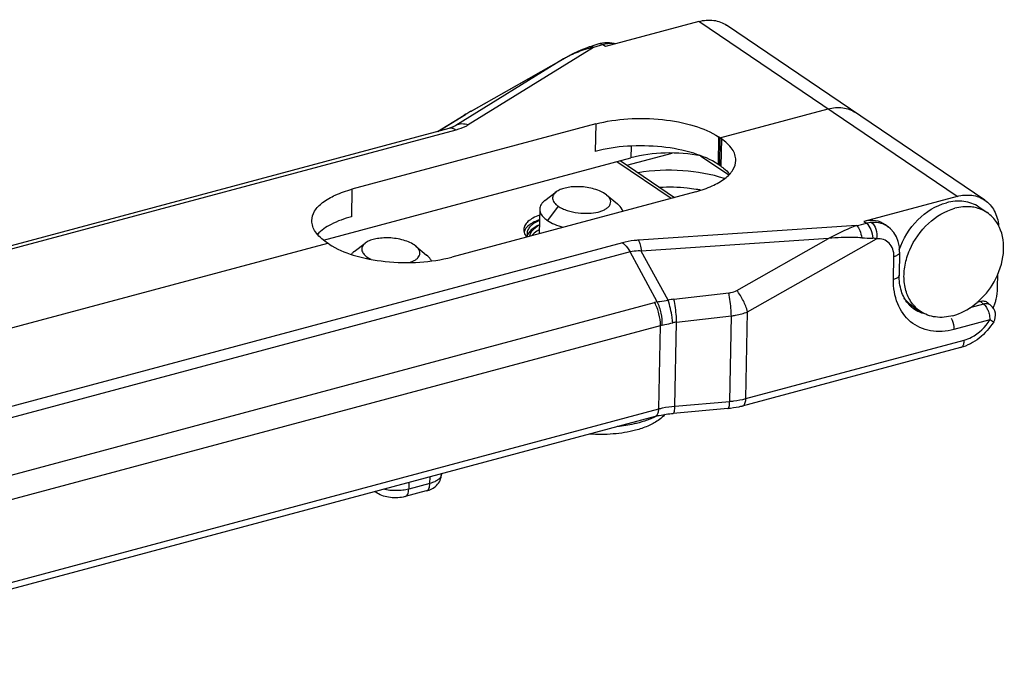
# Model space of a CAD drawing. Extents: x 317 to 819, y 93 to 405.
# Drawn here: x 365 to 374, y 296 to 302 of the extents above; entities that cross this region are included whole.
import ezdxf

# ---------------------------------------------------------------- set-up
doc = ezdxf.new("R2010")
doc.units = 0
doc.header["$MEASUREMENT"] = 0
doc.layers.add('COMPONENTI_DI_ASSIEME', color=7, linetype='Continuous')

msp = doc.modelspace()

# ---------------------------------------------------------------- linework, layer by layer
at = {"layer": 'COMPONENTI_DI_ASSIEME', "color": 7, "linetype": 'Continuous'}
for p, q in [((371.3877, 301.8426), (370.4671, 301.5959)), ((374.206, 300.0813), (371.6594, 301.8059)), ((370.4581, 301.6318), (370.4363, 301.629)), ((370.5062, 301.6324), (370.4581, 301.6318)), ((370.4014, 301.6211), (370.4013, 301.621)), ((369.1422, 300.9598), (370.0715, 301.4847)), ((371.5944, 300.6945), (372.661, 300.9802)), ((368.8088, 300.7584), (369.0716, 300.9185)), ((368.9213, 300.7885), (358.3399, 297.9533)), ((370.3696, 300.8321), (367.9646, 300.1877)), ((368.9588, 300.8011), (368.9587, 300.8011)), ((371.6081, 300.6852), (371.5807, 300.7037)), ((371.5944, 300.6945), (371.5892, 300.4241)), ((367.6857, 299.6871), (370.7169, 300.4993)), ((370.6096, 300.4706), (371.1449, 300.1081)), ((370.6756, 300.4259), (371.1216, 300.5454)), ((371.6029, 300.4148), (371.5755, 300.4334)), ((371.3554, 300.1645), (368.9504, 299.5201)), ((369.8677, 300.0775), (369.979, 300.162)), ((370.4759, 300.1324), (370.4604, 300.144)), ((370.476, 300.1324), (370.5839, 300.0437)), ((373.9343, 300.1179), (373.0137, 299.8712)), ((369.8166, 299.9929), (369.812, 299.751)), ((374.2305, 299.9574), (374.1483, 300.0131)), ((373.2547, 299.8162), (373.2272, 299.8371)), ((373.2766, 299.7976), (373.2542, 299.8166)), ((357.9801, 297.0465), (367.7255, 299.6578)), ((367.7392, 299.6485), (367.7119, 299.6671)), ((367.9855, 299.5731), (368.0968, 299.6577)), ((368.5938, 299.6281), (368.5782, 299.6397)), ((368.5938, 299.6281), (368.7017, 299.5394)), ((373.3668, 299.5679), (373.3625, 299.3426)), ((374.3331, 299.2161), (374.3357, 299.3536)), ((373.5716, 298.9846), (373.4895, 299.0402)), ((374.1641, 299.0812), (374.1264, 299.0711)), ((374.2674, 299.0431), (374.2375, 299.0679)), ((373.968, 298.6268), (371.814, 298.0496)), ((370.955, 297.9489), (362.0547, 295.564)), ((371.6727, 298.0255), (371.1329, 297.979)), ((368.8471, 297.3763), (368.8473, 297.3841)), ((368.2134, 297.1936), (368.1915, 297.2084)), ((368.698, 297.214), (368.4889, 297.158))]:
    msp.add_line(p, q, dxfattribs=at)
at = {"layer": 'COMPONENTI_DI_ASSIEME', "color": 9, "linetype": 'Continuous'}
for p, q in [((373.9343, 300.1179), (371.3877, 301.8426)), ((370.3479, 301.5856), (369.1127, 300.8229)), ((370.4671, 301.5959), (370.438, 301.6136)), ((370.0522, 301.4733), (368.9901, 300.8175)), ((369.147, 300.962), (370.0522, 301.4733)), ((370.0716, 301.4847), (370.0522, 301.4733)), ((369.1382, 300.957), (369.1424, 300.9594)), ((369.1423, 300.9598), (369.147, 300.962)), ((369.1424, 300.9594), (369.147, 300.962)), ((368.8112, 300.759), (369.0835, 300.9249)), ((369.0716, 300.9185), (369.0835, 300.9249)), ((368.9903, 300.7723), (358.409, 297.9371)), ((368.9235, 300.7891), (368.9901, 300.8175)), ((370.3696, 300.8321), (370.3644, 300.5618)), ((371.5807, 300.7037), (371.5755, 300.4334)), ((371.6081, 300.6852), (371.6029, 300.4148)), ((370.7191, 300.614), (370.7169, 300.4993)), ((370.5784, 300.4622), (371.1137, 300.0998)), ((371.4024, 300.5184), (371.6813, 300.3295)), ((367.9646, 300.1877), (367.9594, 299.9173)), ((370.0003, 300.0207), (369.8935, 299.8801)), ((372.9404, 299.8299), (370.7916, 299.6859)), ((373.0137, 299.8712), (373.0385, 299.8524)), ((372.6661, 299.7031), (370.8184, 299.5793)), ((371.7609, 299.1918), (372.6661, 299.7031)), ((371.8666, 298.9804), (373.1392, 299.6992)), ((370.6317, 299.6608), (360.0503, 296.8256)), ((370.7076, 299.5703), (360.1262, 296.735)), ((368.1181, 299.5164), (368.1097, 299.5053)), ((370.9767, 299.0782), (370.7076, 299.5703)), ((371.0834, 299.0949), (370.8184, 299.5793)), ((373.3059, 299.2986), (373.3103, 299.5239)), ((371.1407, 299.1041), (371.6808, 299.1659)), ((362.0499, 296.687), (370.9503, 299.0719)), ((374.1932, 299.057), (374.0575, 299.0207)), ((374.1932, 299.057), (374.1641, 299.0812)), ((371.1667, 298.8791), (371.7068, 298.9409)), ((371.6906, 298.0969), (371.7068, 298.9409)), ((371.8501, 298.124), (371.8666, 298.9804)), ((362.1066, 296.4595), (371.007, 298.8444)), ((370.9912, 298.0233), (371.007, 298.8444)), ((371.1507, 298.0504), (371.1667, 298.8791)), ((374.2559, 298.9006), (373.9021, 298.8058)), ((371.8501, 298.124), (374.0042, 298.7012)), ((371.1507, 298.0504), (371.6906, 298.0969)), ((362.0908, 295.6384), (370.9912, 298.0233)), ((368.7341, 297.2884), (368.7353, 297.3541)), ((368.5262, 297.2981), (368.525, 297.2324)), ((368.7341, 297.2884), (368.525, 297.2324))]:
    msp.add_line(p, q, dxfattribs=at)
at = {"layer": 'COMPONENTI_DI_ASSIEME', "color": 7, "linetype": 'Continuous'}
for points in [[(370.4363, 301.629), (370.4121, 301.624), (370.4014, 301.6211)], [(370.5635, 301.6217), (370.5516, 301.6256), (370.5062, 301.6324)], [(370.3059, 301.5915), (370.2834, 301.5836), (370.2387, 301.5664), (370.1924, 301.5463), (370.143, 301.5228), (370.0894, 301.4946), (370.0715, 301.4847)], [(370.4013, 301.621), (370.3807, 301.615), (370.3515, 301.6062), (370.3234, 301.5972), (370.3059, 301.5915)], [(369.1423, 300.9598), (369.1274, 300.9514), (369.1071, 300.9396), (369.0873, 300.928), (369.0715, 300.9185)], [(368.9587, 300.8011), (368.953, 300.7988), (368.9403, 300.7942), (368.9256, 300.7897), (368.9213, 300.7885)], [(373.3668, 299.5678), (373.3637, 299.6221), (373.353, 299.6718), (373.3348, 299.7183), (373.3092, 299.7607), (373.2766, 299.7976)]]:
    msp.add_lwpolyline(points, dxfattribs=at)
at = {"layer": 'COMPONENTI_DI_ASSIEME', "color": 9, "linetype": 'Continuous'}
for centre, radius, start, end in [((370.4616, 301.5927), 0.0392, 91.76932, 95.13971), ((370.5152, 301.3866), 0.2381, 79.69538, 86.38954), ((370.5103, 300.7478), 0.8536, 104.23802, 107.61484), ((370.4861, 300.8431), 0.7553, 100.54369, 104.23644), ((370.9568, 299.77), 1.915, 107.87777, 108.54059), ((371.008, 299.6113), 2.0817, 107.24205, 107.87783), ((371.0742, 299.3968), 2.3062, 106.01465, 107.23436), ((370.5223, 301.3249), 0.3008, 103.87395, 106.2877), ((370.6107, 300.4881), 1.1325, 118.41038, 119.54691), ((370.6039, 300.5006), 1.1183, 116.619, 118.4118), ((370.2923, 298.9223), 2.3392, 119.56269, 120.70856), ((369.8886, 299.6028), 1.548, 120.72259, 121.3396), ((371.1163, 298.6759), 1.5309, 80.50738, 80.8914), ((371.1232, 298.7161), 1.4901, 79.15176, 80.51202), ((372.4051, 302.3894), 2.6148, 281.81149, 284.01774), ((373.1179, 299.5291), 0.3329, 94.72192, 103.8008), ((373.1232, 299.6429), 0.2176, 52.9503, 65.52375), ((373.1366, 301.8074), 2.1026, 266.08304, 269.04062), ((371.2143, 298.46), 0.6484, 96.52222, 101.6542), ((371.087, 298.5613), 0.5286, 102.04191, 104.99012), ((373.7025, 299.2882), 0.3403, 231.37388, 240.41474), ((373.7056, 299.2939), 0.3468, 240.44852, 250.29314), ((371.0784, 298.5776), 0.2762, 101.23452, 104.99019), ((371.2098, 298.5436), 0.3382, 97.33505, 103.92879)]:
    msp.add_arc(centre, radius, start, end, dxfattribs=at)
at = {"layer": 'COMPONENTI_DI_ASSIEME', "color": 7, "linetype": 'Continuous'}
for centre, radius, start, end in [((374.0385, 299.6682), 0.3475, 72.58903, 75.85279), ((373.9806, 299.6408), 0.4086, 20.9011, 25.89868), ((369.8063, 299.8205), 0.156, 216.96175, 221.05413), ((373.6758, 299.2534), 0.2964, 220.34282, 228.75433), ((373.672, 299.3098), 0.338, 234.85024, 237.69276), ((373.6683, 299.2452), 0.2854, 228.80031, 231.35189), ((373.6726, 299.3108), 0.3393, 237.69349, 240.41604), ((373.7647, 299.2663), 0.3418, 219.76378, 221.92872), ((373.6753, 299.3159), 0.3451, 240.44823, 250.29267), ((373.7597, 299.2619), 0.3351, 221.93504, 235.898), ((374.1874, 298.947), 0.125, 328.51175, 50.23338), ((373.7087, 299.2509), 0.6274, 338.06357, 339.65799), ((373.7211, 299.2463), 0.6143, 339.65069, 343.09909)]:
    msp.add_arc(centre, radius, start, end, dxfattribs=at)
msp.add_ellipse((373.0072, 299.5333), major_axis=(0.2111, 0.3102), ratio=0.750144, start_param=-0.038969, end_param=0.71615, dxfattribs=at)
for points, knots in [([(371.3877, 301.8426), (371.4346, 301.8551), (371.5305, 301.8645), (371.6221, 301.8311), (371.6593, 301.806)], [0, 0, 0, 0, 0.520046, 1, 1, 1, 1]), ([(372.661, 300.9802), (372.708, 300.9928), (372.8038, 301.0022), (372.8954, 300.9688), (372.9326, 300.9437)], [0, 0, 0, 0, 0.520046, 1, 1, 1, 1]), ([(370.3696, 300.8321), (370.4728, 300.8598), (370.6927, 300.8921), (371.0215, 300.8856), (371.3255, 300.8285), (371.5082, 300.7529), (371.5807, 300.7037)], [0, 0, 0, 0, 0.257446, 0.531618, 0.788876, 1, 1, 1, 1]), ([(371.751, 300.4723), (371.7517, 300.5109), (371.7184, 300.5995), (371.6491, 300.6574), (371.6081, 300.6852)], [0, 0, 0, 0, 0.438643, 1, 1, 1, 1]), ([(371.5755, 300.4334), (371.503, 300.4825), (371.3203, 300.5581), (371.0163, 300.6153), (370.6875, 300.6217), (370.4676, 300.5894), (370.3644, 300.5618)], [0, 0, 0, 0, 0.211124, 0.468382, 0.742554, 1, 1, 1, 1]), ([(371.4079, 300.518), (371.2917, 300.5401), (371.0588, 300.5569), (370.8264, 300.5287), (370.7169, 300.4993)], [0, 0, 0, 0, 0.51052, 1, 1, 1, 1]), ([(371.3554, 300.1645), (371.4112, 300.1795), (371.5123, 300.2136), (371.6396, 300.2847), (371.7262, 300.3698), (371.7504, 300.4403), (371.751, 300.4723)], [0, 0, 0, 0, 0.327033, 0.600467, 0.819314, 1, 1, 1, 1]), ([(371.6029, 300.4148), (371.6115, 300.409), (371.6429, 300.3865), (371.6718, 300.3604), (371.6901, 300.3389)], [0, 0, 0, 0, 0.269122, 1, 1, 1, 1]), ([(367.569, 299.88), (367.5696, 299.9119), (367.5937, 299.9825), (367.6803, 300.0675), (367.8076, 300.1387), (367.9087, 300.1728), (367.9646, 300.1877)], [0, 0, 0, 0, 0.180686, 0.399533, 0.672967, 1, 1, 1, 1]), ([(370.4604, 300.144), (370.4431, 300.1558), (370.4031, 300.176), (370.3372, 300.197), (370.2663, 300.21), (370.1958, 300.2148), (370.1296, 300.2121), (370.0705, 300.2025), (370.0201, 300.1868), (369.991, 300.1711), (369.979, 300.162)], [0, 0, 0, 0, 0.124659, 0.265145, 0.411332, 0.553682, 0.686058, 0.805299, 0.910131, 1, 1, 1, 1]), ([(369.8677, 300.0775), (369.86, 300.0716), (369.846, 300.0593), (369.8296, 300.0384), (369.8193, 300.0161), (369.8168, 300.0005), (369.8166, 299.9929)], [0, 0, 0, 0, 0.285676, 0.542182, 0.776618, 1, 1, 1, 1]), ([(369.979, 300.162), (369.9733, 300.1577), (369.9629, 300.1485), (369.951, 300.1324), (369.9441, 300.1145), (369.9427, 300.088), (369.9557, 300.0608), (369.9777, 300.0374), (369.9922, 300.0262), (370.0003, 300.0207)], [0, 0, 0, 0, 0.123447, 0.236332, 0.342361, 0.447815, 0.685583, 0.832046, 1, 1, 1, 1]), ([(370.0003, 300.0207), (370.013, 300.0121), (370.0416, 299.9965), (370.106, 299.9717), (370.1934, 299.9533), (370.2961, 299.9488), (370.3754, 299.9585), (370.4295, 299.9744), (370.4625, 299.9892), (370.4891, 300.0072), (370.5084, 300.0287), (370.5183, 300.0541), (370.5159, 300.0819), (370.501, 300.1092), (370.4852, 300.1248), (370.476, 300.1324)], [0, 0, 0, 0, 0.070082, 0.147919, 0.314192, 0.474593, 0.615061, 0.676268, 0.731087, 0.779505, 0.822062, 0.860797, 0.900062, 0.945221, 1, 1, 1, 1]), ([(374.1481, 300.0132), (374.1044, 300.0428), (373.9968, 300.0817), (373.8842, 300.0709), (373.8291, 300.0561)], [0, 0, 0, 0, 0.480415, 1, 1, 1, 1]), ([(373.9343, 300.1179), (373.9813, 300.1305), (374.0772, 300.1399), (374.1687, 300.1065), (374.2059, 300.0814)], [0, 0, 0, 0, 0.520046, 1, 1, 1, 1]), ([(374.2059, 300.0814), (374.2449, 300.055), (374.3125, 299.9776), (374.3379, 299.8795), (374.3423, 299.8284)], [0, 0, 0, 0, 0.478431, 1, 1, 1, 1]), ([(369.8166, 299.9929), (369.8165, 299.9831), (369.8199, 299.9622), (369.8355, 299.9326), (369.8607, 299.9045), (369.8818, 299.8881), (369.8935, 299.8801)], [0, 0, 0, 0, 0.207903, 0.436761, 0.698993, 1, 1, 1, 1]), ([(370.6363, 299.9718), (370.6345, 299.9782), (370.6233, 300.0061), (370.6019, 300.0288), (370.5839, 300.0437)], [0, 0, 0, 0, 0.220727, 1, 1, 1, 1]), ([(373.3626, 299.5899), (373.4, 299.7004), (373.5232, 299.8996), (373.7234, 300.0278), (373.8291, 300.0561)], [0, 0, 0, 0, 0.515892, 1, 1, 1, 1]), ([(373.502, 299.0477), (373.4749, 299.0803), (373.431, 299.1588), (373.4042, 299.2953), (373.4147, 299.4438), (373.4775, 299.6444), (373.6301, 299.8626), (373.8148, 299.9746), (373.9113, 300.0005)], [0, 0, 0, 0, 0.106851, 0.221982, 0.346404, 0.478377, 0.74829, 1, 1, 1, 1]), ([(374.1235, 300.0052), (374.1069, 300.0094), (374.0366, 300.0217), (373.9635, 300.0145), (373.9113, 300.0005)], [0, 0, 0, 0, 0.240776, 1, 1, 1, 1]), ([(367.7119, 299.6671), (367.6709, 299.6948), (367.6016, 299.7527), (367.5682, 299.8413), (367.569, 299.88)], [0, 0, 0, 0, 0.561357, 1, 1, 1, 1]), ([(367.9594, 299.9173), (367.8905, 299.8989), (367.7699, 299.8566), (367.6612, 299.7845), (367.6235, 299.7432)], [0, 0, 0, 0, 0.560355, 1, 1, 1, 1]), ([(369.8154, 299.9332), (369.793, 299.9251), (369.7524, 299.9077), (369.702, 299.8736), (369.6684, 299.8344), (369.6594, 299.8038), (369.6592, 299.7896)], [0, 0, 0, 0, 0.320114, 0.589326, 0.810438, 1, 1, 1, 1]), ([(369.8146, 299.8881), (369.7781, 299.8751), (369.717, 299.8474), (369.6695, 299.7938), (369.6618, 299.767)], [0, 0, 0, 0, 0.581497, 1, 1, 1, 1]), ([(369.814, 299.8812), (369.7962, 299.8733), (369.7641, 299.8565), (369.7246, 299.8251), (369.6988, 299.79), (369.6922, 299.7637), (369.6919, 299.7513)], [0, 0, 0, 0, 0.312783, 0.578544, 0.802369, 1, 1, 1, 1]), ([(369.8935, 299.8801), (369.9151, 299.8655), (369.965, 299.8396), (370.0182, 299.8217), (370.047, 299.8139)], [0, 0, 0, 0, 0.465127, 1, 1, 1, 1]), ([(374.3482, 299.8193), (374.3413, 299.8335), (374.3115, 299.8867), (374.2678, 299.9323), (374.2303, 299.9576)], [0, 0, 0, 0, 0.257696, 1, 1, 1, 1]), ([(369.6592, 299.7896), (369.6591, 299.7843), (369.6607, 299.7617), (369.6713, 299.7405), (369.6817, 299.7267)], [0, 0, 0, 0, 0.236004, 1, 1, 1, 1]), ([(369.8132, 299.8362), (369.7847, 299.8235), (369.7365, 299.7969), (369.701, 299.7512), (369.6945, 299.7287)], [0, 0, 0, 0, 0.571211, 1, 1, 1, 1]), ([(369.8128, 299.8331), (369.7994, 299.826), (369.7579, 299.8011), (369.7206, 299.759), (369.7158, 299.7252)], [0, 0, 0, 0, 0.307359, 1, 1, 1, 1]), ([(369.8119, 299.788), (369.8043, 299.784), (369.7775, 299.7685), (369.7527, 299.7487), (369.7387, 299.7314)], [0, 0, 0, 0, 0.279848, 1, 1, 1, 1]), ([(374.2791, 299.244), (374.3322, 299.3279), (374.4045, 299.5068), (374.3939, 299.704), (374.3624, 299.7866)], [0, 0, 0, 0, 0.528724, 1, 1, 1, 1]), ([(368.5782, 299.6397), (368.5609, 299.6514), (368.5209, 299.6716), (368.4551, 299.6927), (368.3841, 299.7056), (368.3136, 299.7105), (368.2475, 299.7077), (368.1883, 299.6982), (368.1379, 299.6824), (368.1088, 299.6668), (368.0968, 299.6577)], [0, 0, 0, 0, 0.124659, 0.265145, 0.411332, 0.553682, 0.686058, 0.805299, 0.910131, 1, 1, 1, 1]), ([(367.7392, 299.6485), (367.8118, 299.5994), (367.9945, 299.5238), (368.2985, 299.4666), (368.6273, 299.4601), (368.8472, 299.4925), (368.9504, 299.5201)], [0, 0, 0, 0, 0.211124, 0.468382, 0.742554, 1, 1, 1, 1]), ([(368.0968, 299.6577), (368.0911, 299.6534), (368.0808, 299.6442), (368.0688, 299.628), (368.0619, 299.6102), (368.0605, 299.5837), (368.0736, 299.5565), (368.0955, 299.5331), (368.11, 299.5219), (368.1181, 299.5164)], [0, 0, 0, 0, 0.123447, 0.236332, 0.342361, 0.447815, 0.685583, 0.832046, 1, 1, 1, 1]), ([(368.5333, 299.4662), (368.5544, 299.4729), (368.584, 299.4853), (368.615, 299.5107), (368.6301, 299.5317), (368.6364, 299.5558), (368.6321, 299.5814), (368.6173, 299.6065), (368.6025, 299.621), (368.5938, 299.6281)], [0, 0, 0, 0, 0.290494, 0.412737, 0.521769, 0.62394, 0.730363, 0.853092, 1, 1, 1, 1]), ([(367.9855, 299.5731), (367.9828, 299.5711), (367.9727, 299.563), (367.9635, 299.5538), (367.9575, 299.5465)], [0, 0, 0, 0, 0.264394, 1, 1, 1, 1]), ([(368.1181, 299.5164), (368.1206, 299.5147), (368.1311, 299.5079), (368.1421, 299.5018), (368.1506, 299.4976)], [0, 0, 0, 0, 0.239641, 1, 1, 1, 1]), ([(368.7491, 299.4815), (368.7467, 299.4866), (368.7347, 299.5087), (368.7167, 299.527), (368.7017, 299.5393)], [0, 0, 0, 0, 0.224826, 1, 1, 1, 1]), ([(373.4499, 299.0615), (373.4201, 299.0965), (373.3729, 299.1878), (373.3614, 299.2888), (373.3625, 299.3426)], [0, 0, 0, 0, 0.460452, 1, 1, 1, 1]), ([(373.8909, 298.9415), (373.9684, 298.9623), (374.1199, 299.0436), (374.2328, 299.1709), (374.2791, 299.244)], [0, 0, 0, 0, 0.481099, 1, 1, 1, 1]), ([(374.3088, 299.0678), (374.3126, 299.0801), (374.3256, 299.1286), (374.3324, 299.1788), (374.3331, 299.2161)], [0, 0, 0, 0, 0.256737, 1, 1, 1, 1]), ([(374.2375, 299.0679), (374.228, 299.0758), (374.2035, 299.0868), (374.177, 299.0846), (374.1641, 299.0812)], [0, 0, 0, 0, 0.479673, 1, 1, 1, 1]), ([(373.8909, 298.9415), (373.8358, 298.9268), (373.7232, 298.9159), (373.6156, 298.9549), (373.5719, 298.9844)], [0, 0, 0, 0, 0.519585, 1, 1, 1, 1]), ([(374.294, 298.8817), (374.2565, 298.8205), (374.1622, 298.7124), (374.0343, 298.6446), (373.968, 298.6268)], [0, 0, 0, 0, 0.511174, 1, 1, 1, 1]), ([(371.814, 298.0496), (371.8029, 298.0466), (371.7564, 298.0354), (371.7089, 298.0286), (371.6727, 298.0255)], [0, 0, 0, 0, 0.241838, 1, 1, 1, 1]), ([(370.955, 297.9489), (370.9687, 297.9525), (371.0272, 297.9666), (371.087, 297.9751), (371.1329, 297.979)], [0, 0, 0, 0, 0.234704, 1, 1, 1, 1]), ([(371.0531, 297.969), (371.0481, 297.9634), (371.0268, 297.9414), (371.0027, 297.9221), (370.9837, 297.909)], [0, 0, 0, 0, 0.246071, 1, 1, 1, 1]), ([(370.9837, 297.909), (370.9521, 297.8872), (370.8801, 297.8491), (370.8031, 297.8234), (370.7623, 297.8125)], [0, 0, 0, 0, 0.476344, 1, 1, 1, 1]), ([(370.7623, 297.8125), (370.6905, 297.7932), (370.5387, 297.7692), (370.3853, 297.7691), (370.3071, 297.7752)], [0, 0, 0, 0, 0.486235, 1, 1, 1, 1]), ([(368.698, 297.214), (368.717, 297.2191), (368.7539, 297.2328), (368.8026, 297.2671), (368.8376, 297.3163), (368.8467, 297.3563), (368.8471, 297.3763)], [0, 0, 0, 0, 0.249509, 0.495346, 0.745684, 1, 1, 1, 1]), ([(368.4889, 297.158), (368.4657, 297.1518), (368.4173, 297.1445), (368.3228, 297.1471), (368.2516, 297.1677), (368.2134, 297.1936)], [0, 0, 0, 0, 0.25291, 0.512548, 1, 1, 1, 1])]:
    msp.add_open_spline(points, degree=3, knots=knots, dxfattribs=at)
at = {"layer": 'COMPONENTI_DI_ASSIEME', "color": 9, "linetype": 'Continuous'}
for points, knots in [([(370.4879, 301.6234), (370.4858, 301.6248), (370.4774, 301.6297), (370.4675, 301.6322), (370.4604, 301.632)], [0, 0, 0, 0, 0.267428, 1, 1, 1, 1]), ([(370.3479, 301.5856), (370.3444, 301.5875), (370.3314, 301.5935), (370.3157, 301.5948), (370.3059, 301.5915)], [0, 0, 0, 0, 0.277994, 1, 1, 1, 1]), ([(370.438, 301.6136), (370.435, 301.6155), (370.4239, 301.6215), (370.4101, 301.6235), (370.4014, 301.6211)], [0, 0, 0, 0, 0.281554, 1, 1, 1, 1]), ([(368.9903, 300.7723), (368.986, 300.7753), (368.9699, 300.785), (368.9508, 300.7908), (368.9372, 300.7907)], [0, 0, 0, 0, 0.278115, 1, 1, 1, 1]), ([(368.9901, 300.8175), (368.9879, 300.816), (368.9778, 300.8099), (368.9672, 300.8047), (368.9588, 300.8011)], [0, 0, 0, 0, 0.227322, 1, 1, 1, 1]), ([(369.1127, 300.8229), (369.092, 300.8293), (369.05, 300.8359), (369.0082, 300.8261), (368.9901, 300.8175)], [0, 0, 0, 0, 0.519223, 1, 1, 1, 1]), ([(369.1127, 300.8229), (369.1042, 300.8177), (369.0655, 300.7962), (369.0234, 300.7812), (368.9903, 300.7723)], [0, 0, 0, 0, 0.224931, 1, 1, 1, 1]), ([(371.6402, 300.2935), (371.5072, 300.3377), (371.2208, 300.3856), (370.9316, 300.3748), (370.7867, 300.3509)], [0, 0, 0, 0, 0.488352, 1, 1, 1, 1]), ([(371.3587, 300.1875), (371.3297, 300.1922), (371.2112, 300.2077), (371.0912, 300.2106), (371.0013, 300.2057)], [0, 0, 0, 0, 0.246039, 1, 1, 1, 1]), ([(372.9404, 299.8299), (372.9182, 299.8217), (372.8247, 299.7841), (372.7341, 299.7394), (372.6661, 299.7031)], [0, 0, 0, 0, 0.234706, 1, 1, 1, 1]), ([(372.9404, 299.8299), (372.9552, 299.8173), (372.9778, 299.7771), (372.9895, 299.7343), (372.993, 299.7097)], [0, 0, 0, 0, 0.439674, 1, 1, 1, 1]), ([(373.0385, 299.8524), (373.0585, 299.838), (373.0876, 299.7883), (373.1002, 299.7349), (373.1014, 299.7051)], [0, 0, 0, 0, 0.453301, 1, 1, 1, 1]), ([(373.2133, 299.8409), (373.2041, 299.8451), (373.1649, 299.8598), (373.122, 299.8635), (373.0905, 299.8609)], [0, 0, 0, 0, 0.243133, 1, 1, 1, 1]), ([(373.0905, 299.8609), (373.1122, 299.8459), (373.1405, 299.7895), (373.1444, 299.7305), (373.1392, 299.6992)], [0, 0, 0, 0, 0.453924, 1, 1, 1, 1]), ([(370.7916, 299.6859), (370.7775, 299.685), (370.7238, 299.6803), (370.6702, 299.6712), (370.6317, 299.6608)], [0, 0, 0, 0, 0.260784, 1, 1, 1, 1]), ([(370.7916, 299.6859), (370.7978, 299.6717), (370.8081, 299.6362), (370.815, 299.6002), (370.8184, 299.5793)], [0, 0, 0, 0, 0.423443, 1, 1, 1, 1]), ([(372.993, 299.7097), (372.9668, 299.7115), (372.8577, 299.7157), (372.7485, 299.7105), (372.6661, 299.7031)], [0, 0, 0, 0, 0.241119, 1, 1, 1, 1]), ([(373.3103, 299.5239), (373.3108, 299.5489), (373.3043, 299.5975), (373.2679, 299.6595), (373.2085, 299.697), (373.1622, 299.7013), (373.1392, 299.6992)], [0, 0, 0, 0, 0.270118, 0.515621, 0.751808, 1, 1, 1, 1]), ([(370.6317, 299.6608), (370.6388, 299.656), (370.6696, 299.6308), (370.6927, 299.5975), (370.7076, 299.5703)], [0, 0, 0, 0, 0.218093, 1, 1, 1, 1]), ([(370.8184, 299.5793), (370.8087, 299.5799), (370.7716, 299.581), (370.7341, 299.5774), (370.7076, 299.5703)], [0, 0, 0, 0, 0.261236, 1, 1, 1, 1]), ([(373.3668, 299.5678), (373.3667, 299.5633), (373.3621, 299.55), (373.3412, 299.534), (373.3217, 299.527), (373.3103, 299.5239)], [0, 0, 0, 0, 0.181106, 0.528738, 1, 1, 1, 1]), ([(373.9021, 298.8058), (373.8273, 298.7858), (373.6732, 298.7732), (373.4611, 298.868), (373.3275, 299.0611), (373.3044, 299.2179), (373.3059, 299.2986)], [0, 0, 0, 0, 0.256057, 0.492139, 0.73313, 1, 1, 1, 1]), ([(373.3625, 299.3426), (373.3624, 299.338), (373.3578, 299.3247), (373.3368, 299.3087), (373.3174, 299.3017), (373.3059, 299.2986)], [0, 0, 0, 0, 0.181096, 0.528691, 1, 1, 1, 1]), ([(371.1667, 298.8791), (371.1664, 298.8975), (371.163, 298.973), (371.153, 299.0483), (371.1407, 299.1041)], [0, 0, 0, 0, 0.243729, 1, 1, 1, 1]), ([(371.6808, 299.1659), (371.688, 299.1668), (371.7158, 299.1713), (371.7426, 299.1815), (371.7609, 299.1918)], [0, 0, 0, 0, 0.255436, 1, 1, 1, 1]), ([(371.7068, 298.9409), (371.7066, 298.9593), (371.7032, 299.0348), (371.6931, 299.1101), (371.6808, 299.1659)], [0, 0, 0, 0, 0.243729, 1, 1, 1, 1]), ([(371.8666, 298.9804), (371.8571, 299.0175), (371.8272, 299.0915), (371.7855, 299.1594), (371.7609, 299.1918)], [0, 0, 0, 0, 0.485016, 1, 1, 1, 1]), ([(371.007, 298.8444), (371.0077, 298.8835), (370.9972, 298.9625), (370.9693, 299.0371), (370.9503, 299.0719)], [0, 0, 0, 0, 0.496751, 1, 1, 1, 1]), ([(370.9767, 299.0782), (370.9852, 299.0798), (371.0206, 299.0862), (371.0562, 299.0915), (371.0834, 299.0949)], [0, 0, 0, 0, 0.239758, 1, 1, 1, 1]), ([(371.0246, 298.8485), (371.0264, 298.8878), (371.0186, 298.967), (370.994, 299.0428), (370.9767, 299.0782)], [0, 0, 0, 0, 0.49902, 1, 1, 1, 1]), ([(371.1284, 298.8719), (371.1271, 298.8903), (371.1185, 298.9657), (371.1016, 299.0403), (371.0834, 299.0949)], [0, 0, 0, 0, 0.241997, 1, 1, 1, 1]), ([(374.2674, 299.0431), (374.2579, 299.0509), (374.2331, 299.062), (374.2064, 299.0602), (374.1932, 299.057)], [0, 0, 0, 0, 0.476126, 1, 1, 1, 1]), ([(374.1932, 299.057), (374.1964, 299.0546), (374.21, 299.0425), (374.2205, 299.0272), (374.2273, 299.0148)], [0, 0, 0, 0, 0.221705, 1, 1, 1, 1]), ([(371.7068, 298.9409), (371.7209, 298.9423), (371.7754, 298.9497), (371.829, 298.9647), (371.8666, 298.9804)], [0, 0, 0, 0, 0.257835, 1, 1, 1, 1]), ([(373.8753, 298.9168), (373.8888, 298.8911), (373.9001, 298.8533), (373.9023, 298.8151), (373.9021, 298.8058)], [0, 0, 0, 0, 0.757884, 1, 1, 1, 1]), ([(374.2421, 298.9817), (374.2444, 298.975), (374.2524, 298.9487), (374.2563, 298.921), (374.2559, 298.9006)], [0, 0, 0, 0, 0.256437, 1, 1, 1, 1]), ([(371.0246, 298.8485), (371.0329, 298.8501), (371.0677, 298.8573), (371.1022, 298.8654), (371.1284, 298.8719)], [0, 0, 0, 0, 0.239156, 1, 1, 1, 1]), ([(374.0042, 298.7012), (374.0289, 298.7078), (374.1303, 298.7482), (374.2126, 298.8299), (374.2559, 298.9006)], [0, 0, 0, 0, 0.235847, 1, 1, 1, 1]), ([(374.294, 298.8817), (374.2935, 298.8808), (374.2887, 298.8838), (374.2824, 298.8858), (374.27, 298.8929), (374.2611, 298.8977), (374.2559, 298.9006)], [0, 0, 0, 0, 0.069983, 0.265345, 0.580672, 1, 1, 1, 1]), ([(373.968, 298.6268), (373.9734, 298.6282), (373.9876, 298.6369), (374.0011, 298.6642), (374.0039, 298.6878), (374.0042, 298.7012)], [0, 0, 0, 0, 0.191141, 0.542295, 1, 1, 1, 1]), ([(370.9912, 298.0233), (371.0036, 298.0266), (371.0561, 298.0392), (371.1097, 298.0469), (371.1507, 298.0504)], [0, 0, 0, 0, 0.238137, 1, 1, 1, 1]), ([(371.1329, 297.979), (371.1358, 297.9793), (371.142, 297.9863), (371.1486, 298.0103), (371.1504, 298.0332), (371.1507, 298.0504)], [0, 0, 0, 0, 0.11505, 0.319616, 1, 1, 1, 1]), ([(371.6727, 298.0255), (371.6756, 298.0257), (371.6819, 298.0328), (371.6885, 298.0567), (371.6903, 298.0796), (371.6906, 298.0969)], [0, 0, 0, 0, 0.11505, 0.319616, 1, 1, 1, 1]), ([(371.6906, 298.0969), (371.7046, 298.0981), (371.7583, 298.1038), (371.8116, 298.1137), (371.8501, 298.124)], [0, 0, 0, 0, 0.260643, 1, 1, 1, 1]), ([(371.814, 298.0496), (371.8194, 298.0511), (371.8336, 298.0597), (371.8471, 298.0871), (371.8499, 298.1107), (371.8501, 298.124)], [0, 0, 0, 0, 0.191141, 0.542295, 1, 1, 1, 1]), ([(370.9351, 297.9349), (370.9247, 297.9302), (370.8802, 297.9113), (370.8341, 297.8964), (370.7984, 297.8868)], [0, 0, 0, 0, 0.235556, 1, 1, 1, 1]), ([(370.9714, 297.9529), (370.9685, 297.9514), (370.9566, 297.9451), (370.9444, 297.9392), (370.9351, 297.9349)], [0, 0, 0, 0, 0.244428, 1, 1, 1, 1]), ([(370.955, 297.9489), (370.9604, 297.9503), (370.9746, 297.9589), (370.9881, 297.9863), (370.9909, 298.0099), (370.9912, 298.0233)], [0, 0, 0, 0, 0.191141, 0.542295, 1, 1, 1, 1]), ([(370.7984, 297.8868), (370.7815, 297.8823), (370.7101, 297.865), (370.6373, 297.8541), (370.5817, 297.8488)], [0, 0, 0, 0, 0.238535, 1, 1, 1, 1]), ([(368.8471, 297.3763), (368.8469, 297.3672), (368.84, 297.347), (368.8153, 297.3228), (368.7789, 297.3024), (368.75, 297.2927), (368.7341, 297.2884)], [0, 0, 0, 0, 0.180692, 0.399552, 0.672982, 1, 1, 1, 1]), ([(368.698, 297.214), (368.7034, 297.2155), (368.7142, 297.2221), (368.7254, 297.2392), (368.7323, 297.262), (368.7339, 297.2792), (368.7341, 297.2884)], [0, 0, 0, 0, 0.190648, 0.413744, 0.683973, 1, 1, 1, 1]), ([(368.2134, 297.1936), (368.2086, 297.1968), (368.2027, 297.202), (368.1977, 297.208), (368.1965, 297.2096)], [0, 0, 0, 0, 0.747077, 1, 1, 1, 1]), ([(368.525, 297.2324), (368.5056, 297.2272), (368.4645, 297.2196), (368.3804, 297.2143), (368.3157, 297.2207), (368.2742, 297.2305)], [0, 0, 0, 0, 0.238198, 0.493811, 1, 1, 1, 1]), ([(368.4889, 297.158), (368.4942, 297.1594), (368.5051, 297.166), (368.5163, 297.1831), (368.5232, 297.206), (368.5248, 297.2231), (368.525, 297.2324)], [0, 0, 0, 0, 0.190648, 0.413744, 0.683973, 1, 1, 1, 1])]:
    msp.add_open_spline(points, degree=3, knots=knots, dxfattribs=at)
for points in [[(370.5302, 301.6242), (370.5161, 301.6251), (370.5019, 301.6248), (370.4879, 301.6234)], [(370.2519, 301.5614), (370.2008, 301.5452), (370.1509, 301.5244), (370.1029, 301.5004)], [(370.4879, 301.6234), (370.4752, 301.6222), (370.4626, 301.6199), (370.4502, 301.6168)], [(368.9372, 300.7907), (368.9318, 300.7906), (368.9265, 300.7899), (368.9213, 300.7885)], [(373.1392, 299.6992), (373.127, 299.7028), (373.1142, 299.7049), (373.1014, 299.7051)], [(374.2273, 299.0148), (374.2331, 299.0042), (374.238, 298.9931), (374.2421, 298.9817)]]:
    msp.add_open_spline(points, degree=3, dxfattribs=at)
at = {"layer": 'COMPONENTI_DI_ASSIEME', "color": 7, "linetype": 'Continuous'}
for points in [[(374.2303, 299.9576), (374.2034, 299.9758), (374.1735, 299.9901), (374.1425, 299.9998)], [(369.6919, 299.7513), (369.6917, 299.7409), (369.6935, 299.7302), (369.697, 299.7203)], [(373.4897, 299.04), (373.4596, 299.0604), (373.4325, 299.0862), (373.4105, 299.1151)]]:
    msp.add_open_spline(points, degree=3, dxfattribs=at)

doc.saveas('drawing.dxf')
